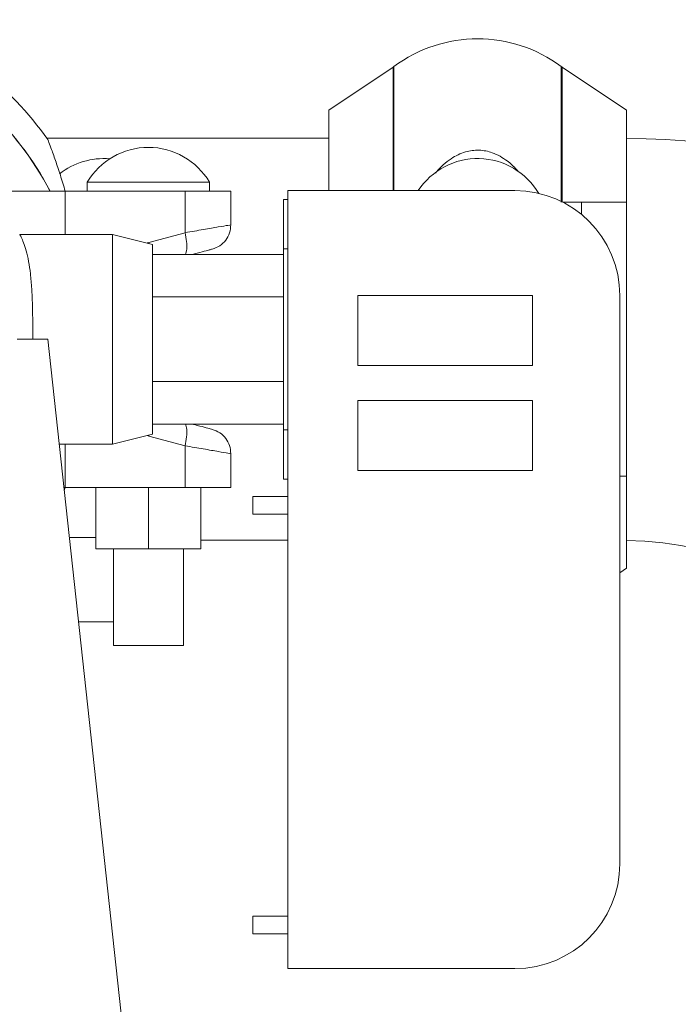
# Model space of a CAD drawing. Units: inches. Extents: x 0.6 to 16.4, y 0.4 to 10.6.
# Drawn here: x 2.5 to 2.7, y 4.4 to 4.8 of the extents above; entities that cross this region are included whole.
import ezdxf

# ---------------------------------------------------------------- set-up
doc = ezdxf.new("R2010")
doc.units = ezdxf.units.IN
doc.header["$MEASUREMENT"] = 0

msp = doc.modelspace()

# ---------------------------------------------------------------- linework, layer by layer
at = {"color": 7, "linetype": 'Continuous', "lineweight": 18}
for p, q in [((2.618613423662936, 4.827132509098345), (2.589816978178173, 4.807879769416423)), ((2.618613423662926, 4.771942269416448), (2.618613423662931, 4.827132509098326)), ((2.618961833340833, 4.827378929944525), (2.618961833340832, 4.771942269416448)), ((2.693797123015468, 4.766786019416449), (2.693797123015468, 4.827378929944525)), ((2.722941978178142, 4.807879769416415), (2.694145532693366, 4.827132509098345)), ((2.694145532693371, 4.827132509098326), (2.694145532693366, 4.766786019416449)), ((2.589816978178169, 4.771942269416448), (2.589816978178171, 4.807879769416423)), ((2.722941978178141, 4.766786019416449), (2.722941978178138, 4.807879769416415)), ((2.589816978178169, 4.795379769416448), (2.463806348179919, 4.795379769416448)), ((2.481848228178151, 4.775692269416449), (2.481848228178151, 4.771786019416449)), ((2.536535728178151, 4.775692269416449), (2.481848228178151, 4.775692269416449)), ((2.536535728178151, 4.771786019416449), (2.536535728178151, 4.775692269416449)), ((2.47200447817815, 4.771786019416449), (2.44036913175663, 4.771786019416449)), ((2.472004478178151, 4.752411019416448), (2.47200447817815, 4.771786019416449)), ((2.472004478178151, 4.771786019416449), (2.525585846296252, 4.771786019416449)), ((2.525585846296252, 4.7531561902726), (2.525585846296252, 4.771786019416449)), ((2.525585846296252, 4.771786019416449), (2.546066978178151, 4.771786019416449)), ((2.546066978178151, 4.771786019416449), (2.546066978178151, 4.756668448031212)), ((2.571535728178151, 4.771942269416448), (2.571535728178151, 4.424286019416448)), ((2.571535728178151, 4.771942269416448), (2.673098228178151, 4.771942269416448)), ((2.569660728178151, 4.745938932504368), (2.569660728178151, 4.768036019416448)), ((2.569660728178151, 4.768036019416448), (2.571535728178151, 4.768036019416448)), ((2.694471377769107, 4.766786019416449), (2.7028225141692, 4.766786019416449)), ((2.7028225141692, 4.766786019416449), (2.722941978178151, 4.766786019416449)), ((2.7028225141692, 4.766786019416449), (2.7028225141692, 4.761312716679825)), ((2.722941978178151, 4.766786019416449), (2.722941978178151, 4.644286019416448)), ((2.493209835321008, 4.752411019416448), (2.451741246899211, 4.752411019416448)), ((2.511066978178151, 4.747946733702162), (2.493209835321008, 4.752411019416448)), ((2.493209835321008, 4.658661019416448), (2.493209835321008, 4.752411019416448)), ((2.509320782702944, 4.748797979617933), (2.525585846296252, 4.7531561902726)), ((2.508633583935286, 4.748555082262879), (2.509320782702944, 4.748797979617933)), ((2.509320782702944, 4.748797979617933), (2.509394212919476, 4.748364925016831)), ((2.511066978178151, 4.663125305130734), (2.511066978178151, 4.747946733702162)), ((2.511066978178151, 4.743424630832018), (2.569660728178151, 4.743424630832017)), ((2.569660728178151, 4.665133106328526), (2.569660728178151, 4.745938932504368)), ((2.569660728178151, 4.745938932504368), (2.571535728178151, 4.745938932504368)), ((2.511066978178151, 4.724480325124233), (2.569660728178151, 4.724480325124233)), ((2.680910728178151, 4.725067269416448), (2.602785728178151, 4.725067269416448)), ((2.602785728178151, 4.725067269416448), (2.602785728178151, 4.693817269416448)), ((2.680910728178151, 4.693817269416448), (2.680910728178151, 4.725067269416448)), ((2.719973228178151, 4.725067269416448), (2.719973228178151, 4.471161019416448)), ((2.464191978178146, 4.705536019416446), (2.450520103178146, 4.705536019416445)), ((2.464191978178146, 4.705536019416446), (2.526691978178146, 4.131786019416445)), ((2.680910728178151, 4.693817269416448), (2.602785728178151, 4.693817269416448)), ((2.511066978178151, 4.686591713708664), (2.569660728178151, 4.686591713708664)), ((2.602785728178151, 4.678192269416448), (2.602785728178151, 4.646942269416448)), ((2.602785728178151, 4.678192269416448), (2.680910728178151, 4.678192269416448)), ((2.680910728178151, 4.646942269416448), (2.680910728178151, 4.678192269416448)), ((2.511066978178151, 4.667647408000879), (2.569660728178151, 4.667647408000879)), ((2.569660728178151, 4.665133106328526), (2.571535728178151, 4.665133106328526)), ((2.569660728178151, 4.643036019416448), (2.569660728178151, 4.665133106328526)), ((2.493209835321008, 4.658661019416448), (2.511066978178151, 4.663125305130734)), ((2.509320782702944, 4.662274059214964), (2.508633583935287, 4.662516956570018)), ((2.509394212919476, 4.662707113816065), (2.509320782702944, 4.662274059214964)), ((2.525585846296252, 4.657915848560296), (2.509320782702944, 4.662274059214964)), ((2.469298187328472, 4.658661019416448), (2.493209835321008, 4.658661019416448)), ((2.47200447817815, 4.639286019416448), (2.47200447817815, 4.658661019416448)), ((2.525585846296252, 4.639286019416449), (2.525585846296252, 4.657915848560296)), ((2.546066978178151, 4.639286019416449), (2.546066978178151, 4.654403590801685)), ((2.680910728178151, 4.646942269416448), (2.602785728178151, 4.646942269416448)), ((2.569660728178151, 4.643036019416448), (2.571535728178151, 4.643036019416448)), ((2.719973228178151, 4.644286019416448), (2.722941978178151, 4.644286019416448)), ((2.722941978178129, 4.644286019416448), (2.72294197817813, 4.603192269416474)), ((2.471408753777274, 4.639286019416448), (2.47200447817815, 4.639286019416448)), ((2.471563264797727, 4.637867608248688), (2.472010419373907, 4.639286019416448)), ((2.47200447817815, 4.639286019416449), (2.525585846296252, 4.639286019416449)), ((2.485754478178151, 4.611911019416448), (2.485754478178151, 4.639286019416449)), ((2.509191978178151, 4.611911019416448), (2.509191978178151, 4.639286019416449)), ((2.525585846296252, 4.639286019416449), (2.546066978178151, 4.639286019416449)), ((2.532629478178151, 4.611911019416448), (2.532629478178151, 4.639286019416449)), ((2.571535728178151, 4.635223519416448), (2.555910728178151, 4.635223519416448)), ((2.555910728178151, 4.627411019416448), (2.555910728178151, 4.635223519416448)), ((2.555910728178151, 4.627411019416448), (2.571535728178151, 4.627411019416448)), ((2.473846117611697, 4.616911019416449), (2.485754478178151, 4.616911019416449)), ((2.532629478178151, 4.615692269416448), (2.571535728178151, 4.615692269416448)), ((2.485754478178151, 4.611911019416448), (2.509191978178151, 4.611911019416448)), ((2.493566978178151, 4.611911019416448), (2.493566978178151, 4.568661019416449)), ((2.509191978178151, 4.611911019416448), (2.532629478178151, 4.611911019416448)), ((2.524816978178151, 4.568661019416449), (2.524816978178151, 4.611911019416448)), ((2.719973228178151, 4.60120742128789), (2.722941978178129, 4.603192269416474)), ((2.477944701489692, 4.579286019416449), (2.493566978178151, 4.579286019416449)), ((2.493566978178151, 4.568661019416449), (2.524816978178151, 4.568661019416449)), ((2.571535728178151, 4.447723519416448), (2.555910728178151, 4.447723519416448)), ((2.555910728178151, 4.439911019416448), (2.555910728178151, 4.447723519416448)), ((2.555910728178151, 4.439911019416448), (2.571535728178151, 4.439911019416448)), ((2.571535728178151, 4.424286019416448), (2.673098228178151, 4.424286019416448))]:
    msp.add_line(p, q, dxfattribs=at)
for centre, radius, start, end in [((2.339191978178151, 4.705536019416448), 0.1536249999999998, 35.52714252462019, 68.36490087902621), ((2.339191978178151, 4.705536019416448), 0.1424182641860658, 27.72181372740848, 66.56514066501605), ((2.339191978178151, 4.705536019416448), 0.1423335195094985, 27.73974182619204, 66.55035290569982), ((2.656379478178151, 4.777317269416448), 0.06250000000000065, 53.22441624326117, 126.7755837567393), ((2.614097539511981, 4.833886945813174), 0.008124999999999905, 303.7659121107642, 306.7755837567418), ((2.69866141684432, 4.833886945813174), 0.00812500000000017, 233.2244162432573, 236.2340878892348), ((2.719691978178151, 4.451661019416449), 0.3437187499999993, 0.5417628750864092, 89.45823712491219), ((2.509191978178151, 4.759515415709034), 0.03177060370741478, 30.60901104415567, 149.3909889558444), ((2.489191978178151, 4.754515415709034), 0.03177060370741462, 85.1043838779471, 128.2886802416567), ((2.656379478178151, 4.754515415709034), 0.03177060370741498, 30.60901104415608, 146.7343711440729), ((2.673098228178151, 4.725067269416448), 0.046875, 0, 90), ((2.719691978178151, 4.451661019416449), 0.1640312499999995, 1.135292628461704, 88.86470737153536), ((2.673098228178151, 4.471161019416448), 0.046875, 270.0000000000008, 0)]:
    msp.add_arc(centre, radius, start, end, dxfattribs=at)
for points, knots in [([(2.472010419373906, 4.771786019416449), (2.471291082869898, 4.774170102446235), (2.469839955631771, 4.778979545319214), (2.467594015895055, 4.78561984351523), (2.465672157271057, 4.790950498130488), (2.464399836687135, 4.794303559923784), (2.464265954110152, 4.79465045718847), (2.464207483674373, 4.794801957366413)], [0, 0, 0, 0, 0.2204443772530142, 0.4447054174798881, 0.6714541919199002, 0.8565144397087405, 1, 1, 1, 1]), ([(2.6376525000284, 4.779732247942515), (2.637790687021031, 4.779930702108392), (2.639583875906616, 4.782505950312101), (2.643881861888736, 4.786136203655681), (2.650486376910658, 4.78949617322984), (2.657007583554975, 4.790337097419809), (2.663613308159239, 4.789045946473613), (2.669243040192054, 4.785724088292713), (2.672873628068501, 4.782545501855187), (2.674260361879238, 4.780752950500357), (2.674490151503386, 4.780455914617259)], [0, 0, 0, 0, 0.01719065238591908, 0.2230751694317157, 0.3873802133460018, 0.524976195466353, 0.6626345293664615, 0.8390981272317191, 0.9733376509738445, 1, 1, 1, 1]), ([(2.525585846296252, 4.7531561902726), (2.528402884025783, 4.753639276982793), (2.534160706466272, 4.754626671461571), (2.540799667532645, 4.755765170185613), (2.545247869678764, 4.75652798117622), (2.545798498749666, 4.756622407169742), (2.546066978178151, 4.756668448031212)], [0, 0, 0, 0, 0.2455387996481515, 0.5018636405909949, 0.7571153210962314, 1, 1, 1, 1]), ([(2.457495549606722, 4.705536019416448), (2.457495686334621, 4.708129353016194), (2.457495963757545, 4.713391265131428), (2.457391483435232, 4.721024809621159), (2.457078903188397, 4.728282211489418), (2.456505176853135, 4.734795041405813), (2.455650779767363, 4.740508570914439), (2.454583147817366, 4.745202078164157), (2.453376826882835, 4.748884017159838), (2.452317903541687, 4.75128136988944), (2.451621113709034, 4.752441981091288), (2.451714830520794, 4.752286385168037), (2.451741246899211, 4.752242526646693)], [0, 0, 0, 0, 0.105198408490369, 0.2134491220849351, 0.3185005868776992, 0.4266742782130085, 0.5305117790769703, 0.6372772290602589, 0.7427936172290388, 0.8512596897657665, 0.9580739010725164, 1, 1, 1, 1]), ([(2.525748705936949, 4.743424630832018), (2.525975890000925, 4.744139585081964), (2.526434674393207, 4.745583391682338), (2.526377972752411, 4.749131473936777), (2.525849888448304, 4.751814618160659), (2.525585846296251, 4.7531561902726)], [0, 0, 0, 0, 0.3290687890439421, 0.6645343945219827, 1, 1, 1, 1]), ([(2.537728692435554, 4.74580178248546), (2.537559663558887, 4.745756491334459), (2.53721236511646, 4.745663432997278), (2.534303543671578, 4.744884016640196), (2.531330357441217, 4.744087353790824), (2.529182627039424, 4.743511871164103), (2.528857041687611, 4.743424630832018)], [0, 0, 0, 0, 0.302077424140578, 0.6206692073270658, 0.9424953199513342, 1, 1, 1, 1]), ([(2.525585846296251, 4.657915848560296), (2.525849888448304, 4.659257420672238), (2.526377972752411, 4.66194056489612), (2.526434674393207, 4.665488647150559), (2.525975890000926, 4.666932453750933), (2.525748705936949, 4.667647408000879)], [0, 0, 0, 0, 0.3354656054780405, 0.6709312109560639, 1, 1, 1, 1]), ([(2.528857041687612, 4.667647408000879), (2.529182627039425, 4.667560167668793), (2.531330357441217, 4.666984685042074), (2.534303543671579, 4.6661880221927), (2.537212365116459, 4.665408605835619), (2.537559663558887, 4.665315547498437), (2.537728692435554, 4.665270256347437)], [0, 0, 0, 0, 0.05750468004859628, 0.3793307926728876, 0.6979225758593994, 1, 1, 1, 1]), ([(2.546066978178151, 4.654403590801685), (2.545798498749666, 4.654449631663155), (2.545247869678763, 4.654544057656677), (2.540799667532645, 4.655306868647282), (2.534160706466271, 4.656445367371326), (2.528402884025783, 4.657432761850104), (2.525585846296252, 4.657915848560296)], [0, 0, 0, 0, 0.2428846789037682, 0.4981363594090044, 0.7544612003518485, 0.9999999999999999, 0.9999999999999999, 0.9999999999999999, 0.9999999999999999])]:
    msp.add_open_spline(points, degree=3, knots=knots, dxfattribs=at)
for points in [[(2.546066978178151, 4.756668448031212), (2.54595031526569, 4.755440177756975), (2.545716989440769, 4.752983637208501), (2.5438847168686, 4.74971052741409), (2.541197362623393, 4.747093544864325), (2.538884915831501, 4.746232369945081), (2.537728692435554, 4.74580178248546)], [(2.537728692435554, 4.665270256347437), (2.5388849158315, 4.664839668887816), (2.541197362623393, 4.663978493968572), (2.5438847168686, 4.661361511418808), (2.545716989440769, 4.658088401624395), (2.54595031526569, 4.655631861075922), (2.546066978178151, 4.654403590801685)]]:
    msp.add_open_spline(points, degree=3, dxfattribs=at)

doc.saveas('drawing.dxf')
